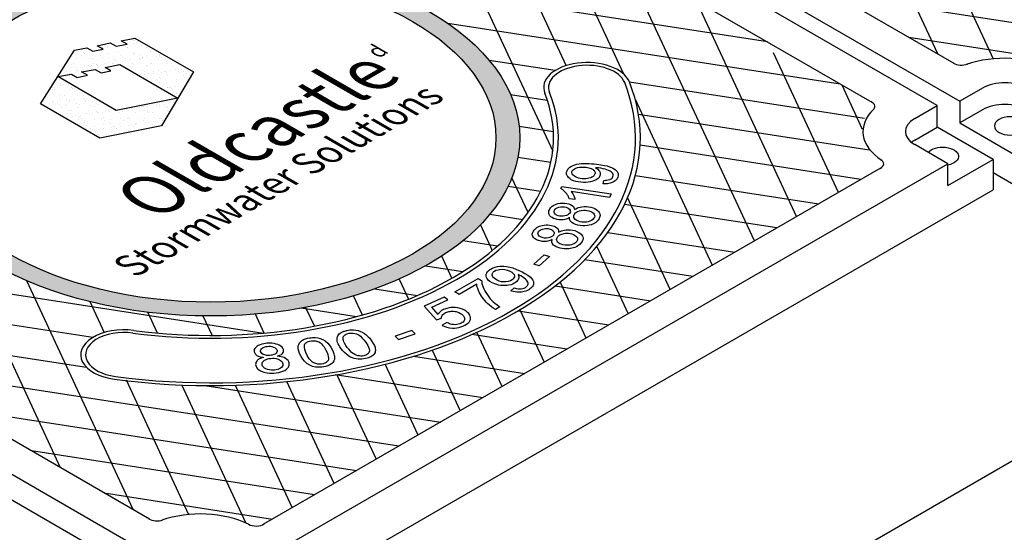
# Model space of a CAD drawing. Units: inches. Extents: x -1822 to -237, y -2186 to 1049.
# Drawn here: x -451 to -423, y -1833 to -1818 of the extents above; entities that cross this region are included whole.
import ezdxf

# ---------------------------------------------------------------- set-up
doc = ezdxf.new("R2010")
doc.units = ezdxf.units.IN
doc.header["$MEASUREMENT"] = 0
doc.linetypes.add('PHANTOM', pattern=[2.5, 1.25, -0.25, 0.25, -0.25, 0.25, -0.25])
doc.layers.add('MH', color=13, linetype='Continuous')
doc.layers.add('PH', color=147, linetype='PHANTOM')
doc.styles.get("Standard").update_dxf_attribs({"font": 'romans.shx'})
pattern_1 = [(37.5, (-1088.98615, -2066.35662), (-0.01136924, 0.34775908), [0, -0.27433428, 0, -0.30682123, 0, -0.293285]), (7.5, (-1088.98615, -2066.35662), (0.31941475, 0.5093496), [0, -0.14799612, 0, -0.24726182, 0, -0.09475362]), (327.5, (-1089.20815, -2066.35662), (0.5620499, 0.00102136), [0, -0.09024154, 0, -0.32486954, 0, -0.42413523]), (317.5, (-1089.20815, -2066.35662), (0.54255498, 0.1584056), [0, -0.04512077, 0, -0.21297003, 0, -0.24365215])]

msp = doc.modelspace()

# ---------------------------------------------------------------- hatches: boundary and pattern name
at = {"layer": 'MH'}
h = msp.add_hatch(dxfattribs=at)
h.set_pattern_fill('AR-SAND', color=30, scale=0.180483)
h.set_pattern_definition(pattern_1)
edge = h.paths.add_edge_path()
edge.add_ellipse((-445.342, -1821.544), major_axis=(-8.892, 0), ratio=0.57735, start_angle=223.0089, end_angle=239.2564)
edge.add_ellipse((-445.342, -1821.544), major_axis=(-8.892, 0), ratio=0.57735, start_angle=239.2564, end_angle=245.103)
edge.add_ellipse((-445.342, -1821.544), major_axis=(-8.892, 0), ratio=0.57735, start_angle=245.103, end_angle=251.6623)
edge.add_ellipse((-445.342, -1821.544), major_axis=(-8.892, 0), ratio=0.57735, start_angle=251.6623, end_angle=262.4852)
edge.add_ellipse((-445.342, -1821.544), major_axis=(-8.892, 0), ratio=0.57735, start_angle=262.4852, end_angle=264.897)
edge.add_ellipse((-445.342, -1821.544), major_axis=(-8.892, 0), ratio=0.57735, start_angle=264.897, end_angle=272.5099)
edge.add_ellipse((-445.342, -1821.544), major_axis=(-8.892, 0), ratio=0.57735, start_angle=272.5099, end_angle=282.1558)
edge.add_ellipse((-445.342, -1821.544), major_axis=(-8.892, 0), ratio=0.57735, start_angle=282.1558, end_angle=290.0683)
edge.add_ellipse((-445.342, -1821.544), major_axis=(-8.892, 0), ratio=0.57735, start_angle=290.0683, end_angle=291.7207)
edge.add_ellipse((-445.342, -1821.544), major_axis=(-8.892, 0), ratio=0.57735, start_angle=291.7207, end_angle=301.48)
edge.add_ellipse((-445.342, -1821.544), major_axis=(-8.892, 0), ratio=0.57735, start_angle=301.48, end_angle=304.3213)
edge.add_ellipse((-445.342, -1821.544), major_axis=(-8.892, 0), ratio=0.57735, start_angle=304.3213, end_angle=311.7649)
edge.add_ellipse((-445.342, -1821.544), major_axis=(-8.892, 0), ratio=0.57735, start_angle=311.7649, end_angle=315.9766)
edge.add_ellipse((-445.342, -1821.544), major_axis=(-8.892, 0), ratio=0.57735, start_angle=315.9766, end_angle=323.0961)
edge.add_ellipse((-445.342, -1821.544), major_axis=(-8.892, 0), ratio=0.57735, start_angle=323.0961, end_angle=326.4268)
edge.add_ellipse((-445.342, -1821.544), major_axis=(-8.892, 0), ratio=0.57735, start_angle=326.4268, end_angle=336.265)
edge.add_ellipse((-445.342, -1821.544), major_axis=(-8.892, 0), ratio=0.57735, start_angle=336.265, end_angle=336.5944)
edge.add_ellipse((-445.342, -1821.544), major_axis=(-8.892, 0), ratio=0.57735, start_angle=336.5944, end_angle=345.8472)
edge.add_ellipse((-445.342, -1821.544), major_axis=(-8.892, 0), ratio=0.57735, start_angle=345.8472, end_angle=355.4534)
edge.add_ellipse((-445.342, -1821.544), major_axis=(-8.892, 0), ratio=0.57735, start_angle=355.4534, end_angle=356.8571)
edge.add_ellipse((-445.342, -1821.544), major_axis=(-8.892, 0), ratio=0.57735, start_angle=356.8571, end_angle=365.3704)
edge.add_ellipse((-445.342, -1821.544), major_axis=(-8.892, 0), ratio=0.57735, start_angle=5.3704, end_angle=15.9799)
edge.add_ellipse((-445.342, -1821.544), major_axis=(-8.892, 0), ratio=0.57735, start_angle=15.9799, end_angle=27.9522)
edge.add_ellipse((-445.342, -1821.544), major_axis=(-8.892, 0), ratio=0.57735, start_angle=27.9522, end_angle=33.1429)
edge.add_ellipse((-445.342, -1821.544), major_axis=(-8.892, 0), ratio=0.57735, start_angle=33.1429, end_angle=42.999)
edge.add_ellipse((-445.342, -1821.544), major_axis=(-8.892, 0), ratio=0.57735, start_angle=42.999, end_angle=53.4056)
edge.add_ellipse((-445.342, -1821.544), major_axis=(-8.892, 0), ratio=0.57735, start_angle=53.4056, end_angle=66.9039)
edge.add_ellipse((-445.342, -1821.544), major_axis=(-8.892, 0), ratio=0.57735, start_angle=66.9039, end_angle=78.2351)
edge.add_ellipse((-445.342, -1821.544), major_axis=(-8.892, 0), ratio=0.57735, start_angle=78.2351, end_angle=88.52)
edge.add_ellipse((-445.342, -1821.544), major_axis=(-8.892, 0), ratio=0.57735, start_angle=88.52, end_angle=98.2793)
edge.add_ellipse((-445.342, -1821.544), major_axis=(-8.892, 0), ratio=0.57735, start_angle=98.2793, end_angle=107.001)
edge.add_ellipse((-445.342, -1821.544), major_axis=(-8.892, 0), ratio=0.57735, start_angle=107.001, end_angle=107.8442)
edge.add_ellipse((-445.342, -1821.544), major_axis=(-8.892, 0), ratio=0.57735, start_angle=107.8442, end_angle=117.4901)
edge.add_ellipse((-445.342, -1821.544), major_axis=(-8.892, 0), ratio=0.57735, start_angle=117.4901, end_angle=122.0478)
edge.add_ellipse((-445.342, -1821.544), major_axis=(-8.892, 0), ratio=0.57735, start_angle=122.0478, end_angle=127.5148)
edge.add_ellipse((-445.342, -1821.544), major_axis=(-8.892, 0), ratio=0.57735, start_angle=127.5148, end_angle=134.0201)
edge.add_ellipse((-445.342, -1821.544), major_axis=(-8.892, 0), ratio=0.57735, start_angle=134.0201, end_angle=138.3377)
edge.add_ellipse((-445.342, -1821.544), major_axis=(-8.892, 0), ratio=0.57735, start_angle=138.3377, end_angle=144.6296)
edge.add_ellipse((-445.342, -1821.544), major_axis=(-8.892, 0), ratio=0.57735, start_angle=144.6296, end_angle=150.7436)
edge.add_ellipse((-445.342, -1821.544), major_axis=(-8.892, 0), ratio=0.57735, start_angle=150.7436, end_angle=154.5466)
edge.add_ellipse((-445.342, -1821.544), major_axis=(-8.892, 0), ratio=0.57735, start_angle=154.5466, end_angle=164.1528)
edge.add_ellipse((-445.342, -1821.544), major_axis=(-8.892, 0), ratio=0.57735, start_angle=164.1528, end_angle=166.9911)
edge.add_ellipse((-445.342, -1821.544), major_axis=(-8.892, 0), ratio=0.57735, start_angle=166.9911, end_angle=173.735)
edge.add_ellipse((-445.342, -1821.544), major_axis=(-8.892, 0), ratio=0.57735, start_angle=173.735, end_angle=183.5732)
edge.add_ellipse((-445.342, -1821.544), major_axis=(-8.892, 0), ratio=0.57735, start_angle=183.5732, end_angle=194.0234)
edge.add_ellipse((-445.342, -1821.544), major_axis=(-8.892, 0), ratio=0.57735, start_angle=194.0234, end_angle=205.6787)
edge.add_ellipse((-445.342, -1821.544), major_axis=(-8.892, 0), ratio=0.57735, start_angle=205.6787, end_angle=219.9317)
edge.add_ellipse((-445.342, -1821.544), major_axis=(-8.892, 0), ratio=0.57735, start_angle=219.9317, end_angle=223.0089)
edge = h.paths.add_edge_path(flags=16)
edge.add_ellipse((-445.342, -1821.544), major_axis=(-8.206, 0), ratio=0.57735, start_angle=0, end_angle=360)
h.paths.add_polyline_path([(-445.843, -1819.649), (-446.77, -1821.207), (-448.54, -1821.554), (-450.252, -1820.565), (-449.275, -1819.028), (-448.916, -1818.955), (-448.74, -1819.056), (-448.448, -1818.994), (-448.615, -1818.897), (-448.239, -1818.815), (-448.072, -1818.912), (-447.755, -1818.854), (-447.93, -1818.753), (-447.529, -1818.676)], flags=0)
h.paths.add_polyline_path([(-446.294, -1820.402), (-448.072, -1820.763), (-449.751, -1819.784), (-449.358, -1819.712), (-449.191, -1819.809), (-448.899, -1819.746), (-449.066, -1819.649), (-448.673, -1819.577), (-448.506, -1819.674), (-448.223, -1819.615), (-448.39, -1819.519), (-447.964, -1819.437)], flags=0)
h.paths.add_polyline_path([(-446.826, -1825.636), (-437.981, -1820.53), (-439.459, -1819.676), (-448.304, -1824.783)], flags=8)
h.paths.add_polyline_path([(-447.793, -1825.496), (-438.513, -1820.138), (-441.816, -1818.23), (-451.097, -1823.588)], flags=8)
h.paths.add_polyline_path([(-440.361, -1819.498), (-439.807, -1819.178), (-440.759, -1818.628), (-441.313, -1818.948)], flags=8)
h = msp.add_hatch(dxfattribs=at)
h.set_pattern_fill('AR-SAND', color=30, scale=0.180483)
h.set_pattern_definition(pattern_1)
h.paths.add_polyline_path([(-447.529, -1818.676), (-447.93, -1818.753), (-447.755, -1818.854), (-448.072, -1818.912), (-448.239, -1818.815), (-448.615, -1818.897), (-448.448, -1818.994), (-448.74, -1819.056), (-448.916, -1818.955), (-449.275, -1819.028), (-450.252, -1820.565), (-448.54, -1821.554), (-446.77, -1821.207), (-445.843, -1819.649)])
h.paths.add_polyline_path([(-447.964, -1819.437), (-446.294, -1820.402), (-448.072, -1820.763), (-449.751, -1819.784), (-449.358, -1819.712), (-449.191, -1819.809), (-448.899, -1819.746), (-449.066, -1819.649), (-448.673, -1819.577), (-448.506, -1819.674), (-448.223, -1819.615), (-448.39, -1819.519)], flags=16)

# ---------------------------------------------------------------- linework, layer by layer
for p, q in [((-443.089, -1809.345), (-423.779, -1820.493)), ((-424.429, -1820.618), (-443.738, -1809.47)), ((-423.948, -1819.403), (-431.6, -1814.985)), ((-433.969, -1816.103), (-426.318, -1820.521)), ((-423.13, -1820.118), (-423.779, -1820.493)), ((-423.779, -1820.493), (-423.779, -1821.118)), ((-425.078, -1820.993), (-424.429, -1820.618)), ((-424.429, -1821.243), (-424.429, -1820.618)), ((-423.13, -1820.743), (-423.779, -1821.118)), ((-425.078, -1821.618), (-424.429, -1821.243)), ((-422.825, -1822.169), (-424.429, -1821.243)), ((-423.779, -1821.118), (-422.176, -1822.044)), ((-445.991, -1834.919), (-468.508, -1821.919)), ((-424.124, -1822.294), (-425.078, -1821.743)), ((-424.124, -1822.919), (-422.825, -1822.169)), ((-422.825, -1822.169), (-422.825, -1823.044)), ((-466.255, -1822.47), (-446.945, -1833.618)), ((-444.043, -1833.794), (-424.124, -1822.294)), ((-426.062, -1822.42), (-443.825, -1832.675)), ((-424.124, -1822.919), (-424.124, -1822.294)), ((-422.825, -1822.544), (-422.176, -1822.919)), ((-445.342, -1836.044), (-422.825, -1823.044)), ((-447.114, -1832.528), (-454.766, -1828.11))]:
    msp.add_line(p, q, dxfattribs=at)
at = {"layer": 'MH', "color": 195}
for p, q in [((-460.99, -1824.516), (-443.827, -1827.171)), ((-439.163, -1825.236), (-438.087, -1825.402)), ((-448.743, -1827.297), (-458.895, -1825.726)), ((-440.623, -1825.896), (-439.392, -1826.086)), ((-435.432, -1825.813), (-432.677, -1826.239)), ((-441.152, -1826.7), (-442.742, -1826.454)), ((-436.499, -1826.534), (-433.887, -1826.938)), ((-455.304, -1827.167), (-448.928, -1828.154)), ((-435.097, -1827.636), (-437.829, -1827.214)), ((-439.511, -1827.839), (-436.307, -1828.335)), ((-437.517, -1829.033), (-441.761, -1828.377)), ((-445.514, -1828.682), (-438.727, -1829.732))]:
    msp.add_line(p, q, dxfattribs=at)
for points in [[(-424.418, -1819.131), (-427.477, -1812.541)], [(-439.756, -1812.762), (-435.501, -1821.93)], [(-435.11, -1819.467), (-437.66, -1813.972)], [(-424.619, -1815.393), (-422.819, -1819.271)], [(-435.164, -1816.045), (-433.464, -1819.708)], [(-429.697, -1824.519), (-433.469, -1816.392)], [(-429.321, -1818.787), (-441.598, -1816.887)], [(-431.373, -1817.602), (-428.487, -1823.82)], [(-419.191, -1818.703), (-427.346, -1817.441)], [(-438.523, -1818.249), (-427.226, -1819.997)], [(-425.25, -1818.651), (-420.401, -1819.401)], [(-435.433, -1819.613), (-437.328, -1819.319)], [(-427.277, -1823.121), (-429.144, -1819.099)], [(-426.527, -1820.99), (-433.292, -1819.944)], [(-427.182, -1820.022), (-426.591, -1821.295)], [(-436.715, -1820.3), (-435.657, -1820.464)], [(-433.129, -1820.43), (-430.907, -1825.217)], [(-433.033, -1820.87), (-426.391, -1821.897)], [(-435.482, -1821.376), (-436.467, -1821.224)], [(-426.627, -1822.746), (-432.983, -1821.763)], [(-436.503, -1822.104), (-435.554, -1822.251)], [(-436.213, -1823.701), (-436.678, -1822.7)], [(-433.121, -1822.628), (-427.837, -1823.445)], [(-435.849, -1823.091), (-436.788, -1822.946)], [(-432.117, -1825.916), (-433.345, -1823.271)], [(-429.047, -1824.143), (-433.433, -1823.465)], [(-437.313, -1823.75), (-436.36, -1823.898)], [(-437.584, -1824.053), (-437.241, -1824.793)], [(-452.787, -1824.351), (-449.68, -1831.046)], [(-433.918, -1824.276), (-430.257, -1824.842)], [(-437.096, -1824.67), (-438.091, -1824.516)], [(-434.228, -1824.673), (-433.327, -1826.614)], [(-438.404, -1825.592), (-438.699, -1824.957)], [(-431.467, -1825.541), (-434.58, -1825.059)], [(-439.927, -1825.616), (-439.657, -1826.198)], [(-447.584, -1832.256), (-450.643, -1825.666)], [(-434.537, -1827.313), (-435.286, -1825.698)], [(-440.98, -1826.652), (-441.237, -1826.098)], [(-448.83, -1826.266), (-448.417, -1827.156)], [(-442.617, -1826.431), (-442.365, -1826.973)], [(-446.877, -1827.17), (-447.155, -1826.57)], [(-445.571, -1826.676), (-445.31, -1827.239)], [(-443.808, -1827.17), (-444.061, -1826.624)], [(-436.447, -1826.503), (-435.747, -1828.011)], [(-436.957, -1828.71), (-437.682, -1827.148)], [(-438.976, -1827.664), (-438.167, -1829.408)], [(-439.937, -1830.43), (-454.703, -1828.146)], [(-439.377, -1830.107), (-440.323, -1828.068)], [(-441.717, -1828.369), (-440.587, -1830.806)], [(-447.785, -1828.518), (-445.985, -1832.396)], [(-444.339, -1832.638), (-446.182, -1828.666)], [(-444.645, -1828.671), (-443.007, -1832.203)], [(-441.797, -1831.504), (-443.158, -1828.57)], [(-452.608, -1829.356), (-441.147, -1831.129)], [(-442.357, -1831.828), (-450.512, -1830.566)], [(-448.416, -1831.776), (-443.567, -1832.526)]]:
    msp.add_lwpolyline(points, dxfattribs=at)
at = {"layer": 'MH', "color": 30}
for points in [[(-445.843, -1819.649), (-446.77, -1821.207), (-448.54, -1821.554), (-450.252, -1820.565), (-449.275, -1819.028), (-448.916, -1818.955), (-448.74, -1819.056), (-448.448, -1818.994), (-448.615, -1818.897), (-448.239, -1818.815), (-448.072, -1818.912), (-447.755, -1818.854), (-447.93, -1818.753), (-447.529, -1818.676), (-445.843, -1819.649)], [(-446.294, -1820.402), (-448.072, -1820.763), (-449.751, -1819.784), (-449.358, -1819.712), (-449.191, -1819.809), (-448.899, -1819.746), (-449.066, -1819.649), (-448.673, -1819.577), (-448.506, -1819.674), (-448.223, -1819.615), (-448.39, -1819.519), (-447.964, -1819.437), (-446.294, -1820.402)], [(-434.047, -1822.873), (-434.034, -1822.775), (-433.981, -1822.77), (-433.942, -1822.767), (-433.903, -1822.76), (-433.861, -1822.748), (-433.834, -1822.735), (-433.815, -1822.724), (-433.795, -1822.707), (-433.783, -1822.691), (-433.768, -1822.664), (-433.761, -1822.637), (-433.763, -1822.604), (-433.775, -1822.577), (-433.797, -1822.547), (-433.817, -1822.53), (-433.851, -1822.508), (-433.894, -1822.487), (-433.945, -1822.469), (-433.991, -1822.455), (-434.049, -1822.44), (-434.121, -1822.426), (-434.186, -1822.416), (-434.236, -1822.411), (-434.272, -1822.408), (-434.238, -1822.427), (-434.203, -1822.454), (-434.174, -1822.484), (-434.153, -1822.512), (-434.14, -1822.542), (-434.133, -1822.572), (-434.133, -1822.597), (-434.136, -1822.618), (-434.142, -1822.641), (-434.153, -1822.662), (-434.169, -1822.688), (-434.193, -1822.715), (-434.22, -1822.737), (-434.252, -1822.758), (-434.298, -1822.781), (-434.347, -1822.8), (-434.412, -1822.818), (-434.485, -1822.829), (-434.555, -1822.834), (-434.617, -1822.833), (-434.693, -1822.828), (-434.773, -1822.817), (-434.832, -1822.804), (-434.902, -1822.783), (-434.966, -1822.754), (-435.012, -1822.722), (-435.045, -1822.695), (-435.07, -1822.666), (-435.085, -1822.645), (-435.094, -1822.625), (-435.102, -1822.599), (-435.104, -1822.563), (-435.102, -1822.538), (-435.098, -1822.519), (-435.089, -1822.496), (-435.066, -1822.455), (-435.045, -1822.43), (-435.005, -1822.396), (-434.961, -1822.367), (-434.917, -1822.345), (-434.863, -1822.325), (-434.807, -1822.309), (-434.741, -1822.297), (-434.67, -1822.289), (-434.594, -1822.286), (-434.518, -1822.286), (-434.451, -1822.289), (-434.381, -1822.294), (-434.306, -1822.3), (-434.233, -1822.307), (-434.171, -1822.316), (-434.115, -1822.323), (-434.064, -1822.331), (-434.013, -1822.341), (-433.939, -1822.359), (-433.865, -1822.38), (-433.807, -1822.404), (-433.749, -1822.432), (-433.707, -1822.46), (-433.675, -1822.488), (-433.651, -1822.515), (-433.633, -1822.541), (-433.621, -1822.571), (-433.614, -1822.605), (-433.615, -1822.643), (-433.624, -1822.684), (-433.643, -1822.724), (-433.671, -1822.76), (-433.704, -1822.789), (-433.752, -1822.818), (-433.793, -1822.837), (-433.845, -1822.853), (-433.929, -1822.868), (-433.995, -1822.872), (-434.047, -1822.873)], [(-434.94, -1822.503), (-434.917, -1822.472), (-434.886, -1822.446), (-434.856, -1822.429), (-434.789, -1822.405), (-434.726, -1822.393), (-434.677, -1822.388), (-434.624, -1822.388), (-434.579, -1822.391), (-434.543, -1822.395), (-434.466, -1822.408), (-434.424, -1822.42), (-434.398, -1822.429), (-434.373, -1822.441), (-434.342, -1822.459), (-434.324, -1822.475), (-434.307, -1822.491), (-434.297, -1822.508), (-434.288, -1822.525), (-434.284, -1822.545), (-434.284, -1822.565), (-434.29, -1822.592), (-434.296, -1822.608), (-434.306, -1822.625), (-434.319, -1822.64), (-434.339, -1822.659), (-434.359, -1822.673), (-434.38, -1822.684), (-434.408, -1822.696), (-434.461, -1822.714), (-434.505, -1822.722), (-434.547, -1822.726), (-434.59, -1822.727), (-434.651, -1822.724), (-434.709, -1822.716), (-434.761, -1822.705), (-434.807, -1822.69), (-434.843, -1822.674), (-434.877, -1822.654), (-434.901, -1822.636), (-434.926, -1822.61), (-434.941, -1822.588), (-434.947, -1822.57), (-434.95, -1822.547), (-434.948, -1822.529), (-434.94, -1822.503)], [(-433.865, -1823.266), (-434.975, -1823.094), (-434.951, -1823.123), (-434.924, -1823.162), (-434.904, -1823.198), (-434.886, -1823.237), (-434.875, -1823.265), (-434.867, -1823.292), (-434.862, -1823.311), (-434.858, -1823.328), (-435.027, -1823.302), (-435.04, -1823.266), (-435.049, -1823.245), (-435.061, -1823.22), (-435.075, -1823.196), (-435.098, -1823.162), (-435.131, -1823.122), (-435.163, -1823.089), (-435.199, -1823.057), (-435.227, -1823.037), (-435.253, -1823.021), (-435.273, -1823.01), (-435.243, -1822.945), (-433.819, -1823.165), (-433.865, -1823.266)], [(-434.877, -1823.616), (-434.839, -1823.592), (-434.792, -1823.567), (-434.758, -1823.554), (-434.71, -1823.54), (-434.663, -1823.532), (-434.6, -1823.526), (-434.534, -1823.526), (-434.471, -1823.534), (-434.402, -1823.546), (-434.335, -1823.566), (-434.291, -1823.585), (-434.248, -1823.61), (-434.21, -1823.639), (-434.185, -1823.666), (-434.162, -1823.695), (-434.144, -1823.736), (-434.138, -1823.782), (-434.144, -1823.817), (-434.164, -1823.872), (-434.192, -1823.915), (-434.22, -1823.947), (-434.264, -1823.986), (-434.325, -1824.021), (-434.395, -1824.05), (-434.456, -1824.065), (-434.497, -1824.074), (-434.579, -1824.082), (-434.636, -1824.082), (-434.712, -1824.075), (-434.781, -1824.061), (-434.849, -1824.042), (-434.905, -1824.018), (-434.955, -1823.985), (-434.982, -1823.961), (-435.001, -1823.935), (-435.012, -1823.913), (-435.018, -1823.886), (-435.019, -1823.864), (-435.017, -1823.839), (-435.048, -1823.858), (-435.09, -1823.879), (-435.117, -1823.889), (-435.157, -1823.902), (-435.2, -1823.909), (-435.235, -1823.912), (-435.278, -1823.912), (-435.323, -1823.908), (-435.377, -1823.899), (-435.429, -1823.885), (-435.475, -1823.869), (-435.518, -1823.847), (-435.555, -1823.82), (-435.585, -1823.79), (-435.605, -1823.757), (-435.615, -1823.729), (-435.618, -1823.683), (-435.611, -1823.649), (-435.599, -1823.618), (-435.586, -1823.596), (-435.561, -1823.563), (-435.515, -1823.518), (-435.468, -1823.486), (-435.418, -1823.465), (-435.35, -1823.443), (-435.287, -1823.432), (-435.235, -1823.427), (-435.16, -1823.429), (-435.093, -1823.438), (-435.041, -1823.45), (-434.986, -1823.471), (-434.945, -1823.494), (-434.908, -1823.527), (-434.892, -1823.553), (-434.886, -1823.568), (-434.881, -1823.585), (-434.878, -1823.601), (-434.877, -1823.616)], [(-435.452, -1823.635), (-435.433, -1823.607), (-435.408, -1823.584), (-435.369, -1823.561), (-435.322, -1823.544), (-435.264, -1823.534), (-435.209, -1823.533), (-435.16, -1823.537), (-435.111, -1823.549), (-435.061, -1823.57), (-435.022, -1823.599), (-435.001, -1823.631), (-434.996, -1823.659), (-434.994, -1823.671), (-435.003, -1823.695), (-435.019, -1823.724), (-435.044, -1823.751), (-435.077, -1823.774), (-435.108, -1823.789), (-435.15, -1823.799), (-435.205, -1823.808), (-435.25, -1823.808), (-435.299, -1823.803), (-435.343, -1823.794), (-435.389, -1823.775), (-435.414, -1823.758), (-435.433, -1823.742), (-435.454, -1823.714), (-435.462, -1823.688), (-435.462, -1823.665), (-435.452, -1823.635)], [(-434.875, -1823.745), (-434.846, -1823.711), (-434.814, -1823.686), (-434.777, -1823.666), (-434.735, -1823.65), (-434.682, -1823.637), (-434.618, -1823.629), (-434.567, -1823.63), (-434.516, -1823.636), (-434.46, -1823.648), (-434.405, -1823.667), (-434.367, -1823.687), (-434.331, -1823.714), (-434.308, -1823.743), (-434.296, -1823.776), (-434.294, -1823.806), (-434.303, -1823.842), (-434.324, -1823.874), (-434.35, -1823.902), (-434.384, -1823.927), (-434.429, -1823.948), (-434.484, -1823.966), (-434.529, -1823.974), (-434.603, -1823.975), (-434.651, -1823.973), (-434.708, -1823.963), (-434.757, -1823.95), (-434.806, -1823.928), (-434.851, -1823.898), (-434.874, -1823.872), (-434.892, -1823.839), (-434.895, -1823.806), (-434.892, -1823.781), (-434.882, -1823.756), (-434.875, -1823.745)], [(-435.333, -1824.266), (-435.292, -1824.245), (-435.251, -1824.227), (-435.207, -1824.213), (-435.162, -1824.203), (-435.112, -1824.196), (-435.074, -1824.193), (-435.026, -1824.194), (-434.99, -1824.197), (-434.928, -1824.206), (-434.866, -1824.221), (-434.811, -1824.242), (-434.765, -1824.262), (-434.718, -1824.291), (-434.686, -1824.319), (-434.663, -1824.347), (-434.643, -1824.381), (-434.635, -1824.402), (-434.628, -1824.433), (-434.63, -1824.471), (-434.64, -1824.506), (-434.655, -1824.537), (-434.681, -1824.574), (-434.715, -1824.612), (-434.749, -1824.64), (-434.777, -1824.66), (-434.821, -1824.686), (-434.863, -1824.704), (-434.904, -1824.718), (-434.947, -1824.73), (-434.99, -1824.738), (-435.04, -1824.745), (-435.088, -1824.747), (-435.121, -1824.747), (-435.172, -1824.744), (-435.232, -1824.737), (-435.289, -1824.724), (-435.346, -1824.707), (-435.398, -1824.686), (-435.444, -1824.66), (-435.475, -1824.635), (-435.496, -1824.613), (-435.513, -1824.585), (-435.524, -1824.55), (-435.525, -1824.532), (-435.524, -1824.509), (-435.519, -1824.491), (-435.516, -1824.479), (-435.551, -1824.497), (-435.581, -1824.509), (-435.612, -1824.519), (-435.645, -1824.528), (-435.678, -1824.533), (-435.708, -1824.536), (-435.736, -1824.537), (-435.762, -1824.537), (-435.801, -1824.534), (-435.838, -1824.528), (-435.873, -1824.519), (-435.91, -1824.508), (-435.938, -1824.497), (-435.971, -1824.482), (-436.002, -1824.464), (-436.029, -1824.443), (-436.053, -1824.417), (-436.074, -1824.387), (-436.083, -1824.364), (-436.089, -1824.341), (-436.09, -1824.32), (-436.086, -1824.294), (-436.078, -1824.271), (-436.069, -1824.25), (-436.059, -1824.233), (-436.039, -1824.206), (-436.025, -1824.191), (-436.016, -1824.181), (-435.988, -1824.156), (-435.959, -1824.135), (-435.923, -1824.114), (-435.879, -1824.094), (-435.803, -1824.072), (-435.746, -1824.063), (-435.692, -1824.057), (-435.641, -1824.057), (-435.598, -1824.06), (-435.533, -1824.071), (-435.464, -1824.091), (-435.418, -1824.112), (-435.383, -1824.136), (-435.357, -1824.162), (-435.341, -1824.19), (-435.335, -1824.209), (-435.332, -1824.23), (-435.332, -1824.246), (-435.333, -1824.266)], [(-435.482, -1824.349), (-435.511, -1824.38), (-435.544, -1824.402), (-435.587, -1824.42), (-435.628, -1824.431), (-435.684, -1824.436), (-435.74, -1824.434), (-435.807, -1824.42), (-435.858, -1824.401), (-435.89, -1824.379), (-435.913, -1824.353), (-435.925, -1824.327), (-435.929, -1824.301), (-435.924, -1824.277), (-435.91, -1824.25), (-435.888, -1824.224), (-435.861, -1824.204), (-435.829, -1824.187), (-435.792, -1824.174), (-435.746, -1824.164), (-435.709, -1824.16), (-435.678, -1824.16), (-435.637, -1824.163), (-435.605, -1824.169), (-435.573, -1824.178), (-435.541, -1824.19), (-435.515, -1824.204), (-435.491, -1824.223), (-435.475, -1824.243), (-435.466, -1824.26), (-435.46, -1824.277), (-435.458, -1824.29), (-435.461, -1824.31), (-435.468, -1824.328), (-435.475, -1824.338), (-435.482, -1824.349)], [(-435.356, -1824.394), (-435.336, -1824.374), (-435.32, -1824.361), (-435.295, -1824.345), (-435.268, -1824.331), (-435.241, -1824.32), (-435.203, -1824.309), (-435.169, -1824.303), (-435.131, -1824.298), (-435.089, -1824.296), (-435.044, -1824.298), (-434.999, -1824.305), (-434.948, -1824.317), (-434.904, -1824.332), (-434.873, -1824.347), (-434.842, -1824.368), (-434.82, -1824.386), (-434.804, -1824.407), (-434.793, -1824.427), (-434.787, -1824.449), (-434.787, -1824.466), (-434.789, -1824.488), (-434.798, -1824.512), (-434.81, -1824.53), (-434.824, -1824.549), (-434.845, -1824.569), (-434.872, -1824.588), (-434.897, -1824.602), (-434.925, -1824.615), (-434.957, -1824.626), (-435.002, -1824.637), (-435.043, -1824.642), (-435.083, -1824.643), (-435.148, -1824.639), (-435.213, -1824.627), (-435.259, -1824.612), (-435.296, -1824.596), (-435.325, -1824.579), (-435.352, -1824.556), (-435.375, -1824.528), (-435.387, -1824.503), (-435.391, -1824.475), (-435.387, -1824.448), (-435.377, -1824.424), (-435.366, -1824.407), (-435.356, -1824.394)], [(-435.895, -1825.239), (-436.044, -1825.186), (-435.745, -1824.914), (-435.595, -1824.97), (-435.895, -1825.239)], [(-436.709, -1825.954), (-436.611, -1825.872), (-436.551, -1825.887), (-436.492, -1825.898), (-436.443, -1825.899), (-436.406, -1825.897), (-436.365, -1825.888), (-436.323, -1825.873), (-436.29, -1825.856), (-436.258, -1825.832), (-436.232, -1825.805), (-436.219, -1825.78), (-436.213, -1825.759), (-436.212, -1825.731), (-436.217, -1825.707), (-436.233, -1825.676), (-436.256, -1825.648), (-436.289, -1825.616), (-436.325, -1825.587), (-436.37, -1825.555), (-436.423, -1825.524), (-436.468, -1825.502), (-436.501, -1825.487), (-436.488, -1825.514), (-436.482, -1825.539), (-436.48, -1825.563), (-436.482, -1825.584), (-436.487, -1825.606), (-436.499, -1825.634), (-436.513, -1825.656), (-436.537, -1825.684), (-436.571, -1825.713), (-436.609, -1825.737), (-436.654, -1825.759), (-436.702, -1825.777), (-436.771, -1825.793), (-436.825, -1825.801), (-436.889, -1825.804), (-436.941, -1825.803), (-437, -1825.799), (-437.064, -1825.788), (-437.143, -1825.765), (-437.247, -1825.721), (-437.31, -1825.681), (-437.347, -1825.653), (-437.374, -1825.626), (-437.397, -1825.593), (-437.409, -1825.567), (-437.417, -1825.532), (-437.419, -1825.504), (-437.414, -1825.472), (-437.402, -1825.439), (-437.381, -1825.409), (-437.365, -1825.389), (-437.346, -1825.371), (-437.324, -1825.353), (-437.286, -1825.327), (-437.244, -1825.305), (-437.159, -1825.272), (-437.088, -1825.257), (-437.025, -1825.247), (-436.954, -1825.245), (-436.908, -1825.245), (-436.834, -1825.251), (-436.74, -1825.268), (-436.65, -1825.294), (-436.562, -1825.328), (-436.474, -1825.366), (-436.381, -1825.411), (-436.307, -1825.451), (-436.223, -1825.5), (-436.176, -1825.535), (-436.14, -1825.565), (-436.103, -1825.605), (-436.076, -1825.643), (-436.059, -1825.683), (-436.052, -1825.73), (-436.057, -1825.767), (-436.069, -1825.799), (-436.088, -1825.829), (-436.108, -1825.854), (-436.131, -1825.876), (-436.158, -1825.897), (-436.193, -1825.921), (-436.229, -1825.941), (-436.278, -1825.962), (-436.328, -1825.978), (-436.359, -1825.985), (-436.403, -1825.992), (-436.446, -1825.995), (-436.492, -1825.996), (-436.539, -1825.994), (-436.583, -1825.987), (-436.63, -1825.978), (-436.677, -1825.965), (-436.709, -1825.954)], [(-437.176, -1825.385), (-437.136, -1825.363), (-437.077, -1825.345), (-437.02, -1825.336), (-436.948, -1825.334), (-436.879, -1825.342), (-436.807, -1825.363), (-436.739, -1825.389), (-436.682, -1825.421), (-436.64, -1825.455), (-436.615, -1825.488), (-436.603, -1825.522), (-436.604, -1825.554), (-436.617, -1825.584), (-436.639, -1825.611), (-436.673, -1825.64), (-436.722, -1825.666), (-436.784, -1825.687), (-436.855, -1825.697), (-436.924, -1825.698), (-436.978, -1825.691), (-437.044, -1825.675), (-437.106, -1825.648), (-437.154, -1825.621), (-437.192, -1825.593), (-437.222, -1825.558), (-437.237, -1825.528), (-437.243, -1825.501), (-437.242, -1825.474), (-437.237, -1825.452), (-437.226, -1825.433), (-437.214, -1825.416), (-437.196, -1825.399), (-437.176, -1825.385)], [(-437.691, -1825.762), (-438.2, -1826.056), (-438.323, -1825.985), (-437.65, -1825.597), (-437.552, -1825.654), (-437.547, -1825.693), (-437.538, -1825.741), (-437.531, -1825.768), (-437.52, -1825.804), (-437.504, -1825.847), (-437.481, -1825.9), (-437.456, -1825.952), (-437.426, -1826.005), (-437.382, -1826.074), (-437.344, -1826.126), (-437.298, -1826.181), (-437.253, -1826.229), (-437.212, -1826.27), (-437.167, -1826.309), (-437.103, -1826.36), (-437.051, -1826.397), (-437.021, -1826.417), (-437.153, -1826.493), (-437.213, -1826.454), (-437.269, -1826.411), (-437.318, -1826.371), (-437.378, -1826.315), (-437.417, -1826.277), (-437.457, -1826.234), (-437.508, -1826.172), (-437.552, -1826.112), (-437.584, -1826.06), (-437.608, -1826.014), (-437.643, -1825.941), (-437.662, -1825.888), (-437.675, -1825.846), (-437.685, -1825.805), (-437.689, -1825.782), (-437.691, -1825.762)], [(-438.803, -1826.632), (-438.983, -1826.424), (-438.522, -1826.216), (-438.627, -1826.137), (-439.202, -1826.396), (-438.851, -1826.791), (-438.704, -1826.742), (-438.705, -1826.713), (-438.699, -1826.688), (-438.686, -1826.663), (-438.668, -1826.639), (-438.641, -1826.615), (-438.611, -1826.596), (-438.584, -1826.582), (-438.549, -1826.568), (-438.517, -1826.558), (-438.489, -1826.55), (-438.458, -1826.545), (-438.422, -1826.541), (-438.393, -1826.539), (-438.359, -1826.54), (-438.315, -1826.545), (-438.277, -1826.552), (-438.235, -1826.565), (-438.201, -1826.578), (-438.155, -1826.603), (-438.122, -1826.626), (-438.095, -1826.649), (-438.073, -1826.674), (-438.057, -1826.695), (-438.047, -1826.717), (-438.041, -1826.737), (-438.04, -1826.761), (-438.043, -1826.785), (-438.05, -1826.805), (-438.062, -1826.826), (-438.084, -1826.852), (-438.107, -1826.869), (-438.139, -1826.888), (-438.178, -1826.905), (-438.222, -1826.918), (-438.264, -1826.926), (-438.312, -1826.929), (-438.355, -1826.928), (-438.409, -1826.921), (-438.471, -1826.904), (-438.504, -1826.89), (-438.547, -1826.869), (-438.687, -1826.942), (-438.655, -1826.961), (-438.609, -1826.982), (-438.55, -1827.003), (-438.47, -1827.02), (-438.391, -1827.027), (-438.329, -1827.027), (-438.267, -1827.021), (-438.209, -1827.011), (-438.148, -1826.994), (-438.091, -1826.974), (-438.03, -1826.946), (-437.981, -1826.918), (-437.942, -1826.888), (-437.921, -1826.868), (-437.906, -1826.85), (-437.891, -1826.828), (-437.884, -1826.815), (-437.877, -1826.796), (-437.871, -1826.775), (-437.869, -1826.757), (-437.868, -1826.737), (-437.869, -1826.717), (-437.874, -1826.691), (-437.89, -1826.654), (-437.919, -1826.61), (-437.951, -1826.577), (-437.991, -1826.544), (-438.041, -1826.512), (-438.095, -1826.485), (-438.165, -1826.46), (-438.238, -1826.445), (-438.306, -1826.437), (-438.363, -1826.435), (-438.432, -1826.438), (-438.487, -1826.445), (-438.553, -1826.46), (-438.609, -1826.478), (-438.642, -1826.492), (-438.677, -1826.509), (-438.701, -1826.524), (-438.725, -1826.541), (-438.744, -1826.558), (-438.766, -1826.58), (-438.783, -1826.599), (-438.791, -1826.611), (-438.803, -1826.632)], [(-442.509, -1827.311), (-442.461, -1827.305), (-442.417, -1827.302), (-442.346, -1827.302), (-442.269, -1827.311), (-442.195, -1827.328), (-442.12, -1827.358), (-442.053, -1827.398), (-441.973, -1827.464), (-441.935, -1827.508), (-441.888, -1827.576), (-441.849, -1827.647), (-441.82, -1827.709), (-441.8, -1827.764), (-441.79, -1827.804), (-441.784, -1827.84), (-441.783, -1827.886), (-441.788, -1827.928), (-441.803, -1827.974), (-441.833, -1828.019), (-441.874, -1828.059), (-441.918, -1828.088), (-441.978, -1828.114), (-442.033, -1828.131), (-442.093, -1828.144), (-442.145, -1828.151), (-442.203, -1828.156), (-442.257, -1828.156), (-442.336, -1828.148), (-442.415, -1828.131), (-442.499, -1828.097), (-442.58, -1828.047), (-442.648, -1827.981), (-442.697, -1827.922), (-442.748, -1827.841), (-442.789, -1827.757), (-442.814, -1827.687), (-442.826, -1827.626), (-442.83, -1827.578), (-442.826, -1827.536), (-442.815, -1827.5), (-442.789, -1827.449), (-442.768, -1827.424), (-442.731, -1827.392), (-442.674, -1827.36), (-442.616, -1827.336), (-442.565, -1827.322), (-442.509, -1827.311)], [(-441.44, -1827.099), (-441.416, -1827.094), (-441.381, -1827.087), (-441.34, -1827.082), (-441.306, -1827.08), (-441.234, -1827.08), (-441.168, -1827.087), (-441.104, -1827.101), (-441.039, -1827.123), (-440.99, -1827.146), (-440.924, -1827.185), (-440.88, -1827.215), (-440.813, -1827.275), (-440.772, -1827.322), (-440.72, -1827.39), (-440.67, -1827.468), (-440.636, -1827.533), (-440.618, -1827.581), (-440.609, -1827.62), (-440.607, -1827.648), (-440.607, -1827.675), (-440.61, -1827.7), (-440.618, -1827.728), (-440.631, -1827.755), (-440.65, -1827.785), (-440.677, -1827.812), (-440.706, -1827.833), (-440.734, -1827.851), (-440.77, -1827.868), (-440.801, -1827.88), (-440.845, -1827.894), (-440.896, -1827.906), (-440.95, -1827.916), (-441.001, -1827.921), (-441.045, -1827.923), (-441.105, -1827.921), (-441.159, -1827.914), (-441.217, -1827.901), (-441.267, -1827.885), (-441.321, -1827.861), (-441.375, -1827.831), (-441.432, -1827.791), (-441.495, -1827.733), (-441.55, -1827.673), (-441.593, -1827.62), (-441.63, -1827.565), (-441.654, -1827.524), (-441.675, -1827.484), (-441.694, -1827.439), (-441.706, -1827.399), (-441.711, -1827.365), (-441.711, -1827.332), (-441.708, -1827.3), (-441.701, -1827.277), (-441.689, -1827.25), (-441.669, -1827.219), (-441.646, -1827.195), (-441.62, -1827.172), (-441.588, -1827.153), (-441.558, -1827.138), (-441.523, -1827.124), (-441.513, -1827.12), (-441.496, -1827.114), (-441.461, -1827.105), (-441.44, -1827.099)], [(-441.482, -1827.219), (-441.449, -1827.201), (-441.419, -1827.189), (-441.371, -1827.177), (-441.329, -1827.172), (-441.295, -1827.17), (-441.25, -1827.173), (-441.198, -1827.182), (-441.15, -1827.197), (-441.116, -1827.211), (-441.079, -1827.234), (-441.04, -1827.263), (-440.987, -1827.313), (-440.93, -1827.377), (-440.874, -1827.455), (-440.826, -1827.532), (-440.803, -1827.578), (-440.787, -1827.621), (-440.78, -1827.652), (-440.777, -1827.681), (-440.784, -1827.71), (-440.799, -1827.742), (-440.816, -1827.761), (-440.834, -1827.779), (-440.859, -1827.796), (-440.885, -1827.808), (-440.913, -1827.817), (-440.942, -1827.824), (-440.981, -1827.831), (-441.022, -1827.833), (-441.068, -1827.83), (-441.112, -1827.822), (-441.164, -1827.807), (-441.203, -1827.79), (-441.248, -1827.763), (-441.294, -1827.726), (-441.328, -1827.691), (-441.376, -1827.638), (-441.416, -1827.586), (-441.457, -1827.527), (-441.494, -1827.464), (-441.515, -1827.42), (-441.529, -1827.38), (-441.536, -1827.354), (-441.538, -1827.332), (-441.539, -1827.317), (-441.537, -1827.301), (-441.532, -1827.282), (-441.526, -1827.269), (-441.52, -1827.258), (-441.51, -1827.244), (-441.497, -1827.231), (-441.482, -1827.219)], [(-439.944, -1827.351), (-439.464, -1827.193), (-439.555, -1827.101), (-440.034, -1827.259), (-439.944, -1827.351)], [(-443.422, -1827.835), (-443.356, -1827.808), (-443.314, -1827.784), (-443.283, -1827.757), (-443.263, -1827.728), (-443.253, -1827.702), (-443.25, -1827.675), (-443.256, -1827.644), (-443.272, -1827.609), (-443.295, -1827.579), (-443.328, -1827.549), (-443.374, -1827.521), (-443.42, -1827.5), (-443.463, -1827.486), (-443.523, -1827.472), (-443.585, -1827.465), (-443.64, -1827.462), (-443.707, -1827.464), (-443.737, -1827.466), (-443.769, -1827.47), (-443.822, -1827.478), (-443.872, -1827.489), (-443.928, -1827.506), (-443.985, -1827.532), (-444.015, -1827.552), (-444.051, -1827.583), (-444.08, -1827.617), (-444.093, -1827.647), (-444.099, -1827.677), (-444.098, -1827.701), (-444.092, -1827.728), (-444.082, -1827.75), (-444.068, -1827.772), (-444.053, -1827.788), (-444.029, -1827.809), (-444.009, -1827.822), (-443.979, -1827.836), (-443.95, -1827.847), (-443.925, -1827.854), (-443.895, -1827.861), (-443.862, -1827.867), (-443.83, -1827.872), (-443.874, -1827.884), (-443.915, -1827.9), (-443.95, -1827.917), (-443.975, -1827.932), (-443.991, -1827.944), (-444.01, -1827.962), (-444.025, -1827.979), (-444.047, -1828.017), (-444.054, -1828.05), (-444.055, -1828.071), (-444.05, -1828.102), (-444.038, -1828.138), (-444.03, -1828.155), (-444.016, -1828.176), (-443.999, -1828.196), (-443.978, -1828.216), (-443.954, -1828.234), (-443.915, -1828.258), (-443.866, -1828.281), (-443.815, -1828.298), (-443.769, -1828.31), (-443.719, -1828.319), (-443.659, -1828.325), (-443.597, -1828.326), (-443.534, -1828.324), (-443.461, -1828.318), (-443.388, -1828.306), (-443.326, -1828.291), (-443.271, -1828.272), (-443.215, -1828.244), (-443.17, -1828.214), (-443.133, -1828.181), (-443.109, -1828.149), (-443.095, -1828.121), (-443.088, -1828.094), (-443.085, -1828.062), (-443.092, -1828.023), (-443.102, -1827.995), (-443.123, -1827.961), (-443.155, -1827.928), (-443.196, -1827.899), (-443.235, -1827.878), (-443.272, -1827.865), (-443.317, -1827.852), (-443.366, -1827.842), (-443.391, -1827.838), (-443.422, -1827.835)], [(-443.915, -1827.682), (-443.91, -1827.653), (-443.891, -1827.622), (-443.867, -1827.603), (-443.841, -1827.585), (-443.81, -1827.572), (-443.766, -1827.56), (-443.727, -1827.554), (-443.677, -1827.55), (-443.63, -1827.551), (-443.585, -1827.558), (-443.537, -1827.572), (-443.497, -1827.592), (-443.469, -1827.612), (-443.447, -1827.642), (-443.437, -1827.673), (-443.435, -1827.69), (-443.444, -1827.723), (-443.465, -1827.748), (-443.496, -1827.774), (-443.532, -1827.791), (-443.575, -1827.804), (-443.61, -1827.81), (-443.658, -1827.815), (-443.703, -1827.815), (-443.743, -1827.812), (-443.792, -1827.802), (-443.84, -1827.783), (-443.874, -1827.76), (-443.899, -1827.734), (-443.912, -1827.705), (-443.915, -1827.682)], [(-442.509, -1827.402), (-442.451, -1827.393), (-442.39, -1827.39), (-442.331, -1827.396), (-442.277, -1827.41), (-442.236, -1827.427), (-442.191, -1827.455), (-442.163, -1827.478), (-442.128, -1827.515), (-442.086, -1827.571), (-442.058, -1827.62), (-442.031, -1827.667), (-442, -1827.734), (-441.979, -1827.791), (-441.963, -1827.841), (-441.959, -1827.889), (-441.959, -1827.922), (-441.971, -1827.959), (-441.996, -1827.993), (-442.028, -1828.019), (-442.065, -1828.041), (-442.115, -1828.058), (-442.171, -1828.066), (-442.215, -1828.067), (-442.263, -1828.063), (-442.322, -1828.051), (-442.376, -1828.029), (-442.416, -1828.007), (-442.468, -1827.96), (-442.513, -1827.908), (-442.567, -1827.819), (-442.61, -1827.727), (-442.642, -1827.642), (-442.651, -1827.588), (-442.653, -1827.561), (-442.652, -1827.536), (-442.645, -1827.506), (-442.634, -1827.482), (-442.621, -1827.466), (-442.602, -1827.447), (-442.578, -1827.43), (-442.547, -1827.415), (-442.509, -1827.402)], [(-443.622, -1827.899), (-443.565, -1827.896), (-443.517, -1827.898), (-443.465, -1827.906), (-443.41, -1827.921), (-443.368, -1827.938), (-443.336, -1827.958), (-443.309, -1827.98), (-443.291, -1828.003), (-443.279, -1828.025), (-443.27, -1828.057), (-443.269, -1828.08), (-443.273, -1828.102), (-443.289, -1828.135), (-443.311, -1828.159), (-443.341, -1828.183), (-443.377, -1828.203), (-443.415, -1828.217), (-443.467, -1828.23), (-443.511, -1828.236), (-443.561, -1828.239), (-443.595, -1828.239), (-443.658, -1828.233), (-443.714, -1828.22), (-443.766, -1828.2), (-443.804, -1828.178), (-443.832, -1828.151), (-443.854, -1828.122), (-443.865, -1828.095), (-443.869, -1828.068), (-443.866, -1828.034), (-443.853, -1828.005), (-443.831, -1827.978), (-443.802, -1827.955), (-443.769, -1827.937), (-443.73, -1827.92), (-443.678, -1827.907), (-443.622, -1827.899)]]:
    msp.add_lwpolyline(points, dxfattribs=at)
for centre, major_axis, start_param, end_param in [((-445.342, -1821.544), (-12.364, 0), 4.485549, 6.510025), ((-445.342, -1821.544), (-12.225, 0), 4.485549, 6.510025), ((-445.342, -1821.544), (-10.003, 0), 4.485549, 6.510025), ((-445.342, -1821.544), (-9.864, 0), 4.485549, 6.510025), ((-434.512, -1820.101), (-1.25, 0), 3.368433, 6.510025), ((-434.512, -1820.101), (-1.111, 0), 3.368433, 6.510025), ((-445.342, -1821.544), (-12.364, 0), 7.627142, 9.651618), ((-445.342, -1821.544), (-12.225, 0), 7.627142, 9.651618), ((-445.342, -1821.544), (-10.003, 0), 7.627142, 9.651618), ((-445.342, -1821.544), (-9.864, 0), 7.627142, 9.651618), ((-447.841, -1827.796), (-1.25, 0), 4.485549, 7.627142), ((-447.841, -1827.796), (-1.111, 0), 4.485549, 7.627142)]:
    msp.add_ellipse(centre, major_axis=major_axis, ratio=0.57735, start_param=start_param, end_param=end_param, dxfattribs=at)
for major_axis in [(-8.892, 0), (-8.206, 0)]:
    msp.add_ellipse((-445.342, -1821.544), major_axis=major_axis, ratio=0.57735, dxfattribs=at)
at = {"layer": 'MH'}
for centre, major_axis, start_param, end_param in [((-422.48, -1820.493), (-2.143, 0), 4.007967, 5.258813), ((-423.732, -1819.278), (-0.307, 0), 0.709662, 2.177915), ((-422.48, -1820.493), (-0.919, 0), 3.926991, 5.497787), ((-426.534, -1820.646), (-0.307, 0), 2.534474, 4.002727), ((-424.429, -1821.368), (-2.143, 0), 5.736762, 7.007888), ((-422.48, -1821.118), (-0.919, 0), 3.926991, 5.497787), ((-424.429, -1821.368), (-0.919, 0), 5.497787, 7.068583), ((-424.429, -1821.993), (-0.919, 0), 5.497787, 5.653048), ((-426.279, -1822.295), (-0.307, 0), 2.280458, 3.926991), ((-445.646, -1833.618), (-2.143, 0), 4.007967, 5.258813), ((-446.898, -1832.403), (-0.307, 0), 0.709662, 2.177915), ((-444.041, -1832.55), (-0.307, 0), 0.785398, 2.431931)]:
    msp.add_ellipse(centre, major_axis=major_axis, ratio=0.57735, start_param=start_param, end_param=end_param, dxfattribs=at)
at = {"layer": 'MH', "extrusion": (0, 0, -1)}
msp.add_ellipse((-422.328, -1821.206), major_axis=(0.459, 0), ratio=0.57735, dxfattribs=at)
msp.add_ellipse((-424.276, -1822.081), major_axis=(0.459, 0), ratio=0.57735, start_param=3.587154, end_param=7.516158, dxfattribs=at)
at = {"layer": 'PH', "ltscale": 5}
msp.add_line((-470.781, -1858.857), (-422.176, -1830.794), dxfattribs=at)

# ---------------------------------------------------------------- texts
at = {"layer": 'MH', "color": 195, "attachment_point": 3, "rotation": 30}
for s, width, gutter_width, heights, insert, char_height in [('\\pt1.3136,2.1894;{\\fCommercialPi BT|b0|i0|c2|p18;\\Q-30;d}', 1.16129, 17.5, [4.136], (-440.405, -1818.699), 0.43788), ('\\pt6.8741;{\\fArial Black|b0|i0|c0|p34;\\Q-30;Oldcastle}', 11.25968, 17.5, [0], (-440.442, -1818.607), 1.37482), ('{\\fArial Baltic|b0|i0|c0|p34;\\Q-30;Stormwater Solutions }', 16.64368, 10.646, [4.136], (-438.926, -1819.766), 0.74132)]:
    msp.add_mtext_dynamic_manual_height_columns(s, width=width, gutter_width=gutter_width, heights=heights, dxfattribs=dict(at, insert=insert, char_height=char_height))

doc.saveas('drawing.dxf')
